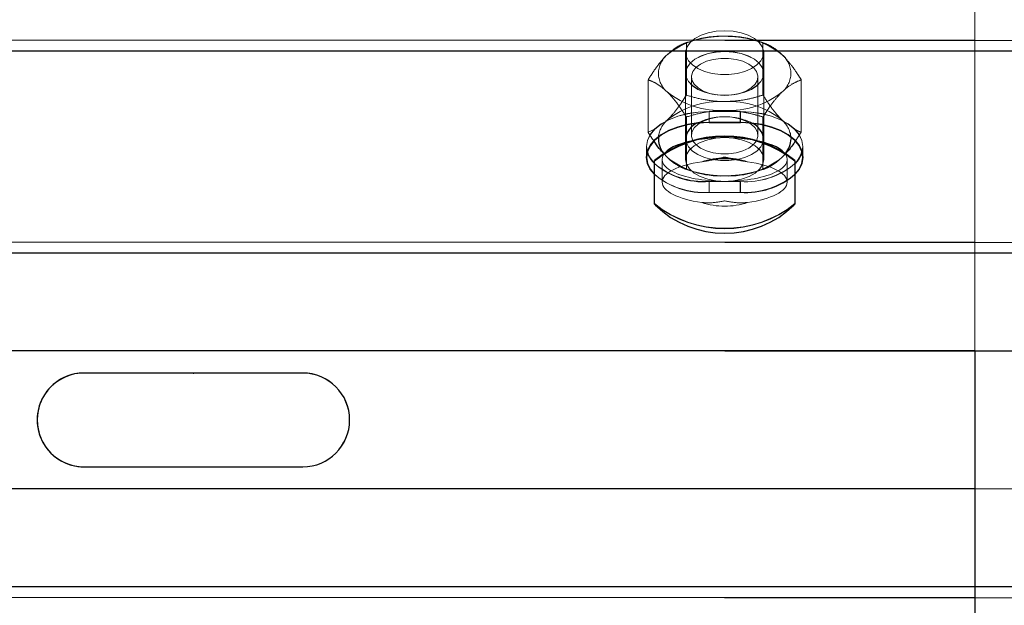
# Model space of a CAD drawing. Units: inches. Extents: x 0.3 to 10.6, y 0.4 to 9.
# Drawn here: x 2 to 2.1, y 4.1 to 4.1 of the extents above; entities that cross this region are included whole.
import ezdxf

# ---------------------------------------------------------------- set-up
doc = ezdxf.new("R2010")
doc.units = ezdxf.units.IN
doc.header["$MEASUREMENT"] = 0
doc.header["$PDSIZE"] = -1
doc.linetypes.add('HIDDEN', pattern=[0.07500000000000001, 0.05, -0.025])
doc.layers.add('FORMAT', color=7, linetype='Continuous')
doc.styles.add('SLDTEXTSTYLE0', font='ROMANS', dxfattribs={"width": 0.97})
doc.dimstyles.new('SLDDIMSTYLE0', dxfattribs={"dimtxt": 0.08142672767804762, "dimasz": 0.0625, "dimexe": 0, "dimexo": 0.0625, "dimgap": 0.02035668191951191, "dimtad": 0, "dimtih": 1, "dimtoh": 1, "dimdec": 4, "dimlfac": 110, "dimrnd": 1e-09, "dimzin": 12, "dimdsep": 46, "dimlunit": 5, "dimtxsty": 'SLDTEXTSTYLE0', "dimsah": 1, "dimcen": 0.09, "dimadec": 0, "dimazin": 3, "dimtfac": 1, "dimtdec": 4, "dimtmove": 0, "dimatfit": 0, "dimfxl": 0, "dimfrac": 2, "dimtolj": 1, "dimtzin": 12, "dimarcsym": 0})
doc.dimstyles.new('SLDDIMSTYLE1', dxfattribs={"dimtxt": 0.08142672767804762, "dimasz": 0.0625, "dimexe": 0, "dimexo": 0.0625, "dimgap": 0.02035668191951191, "dimtad": 0, "dimtih": 1, "dimtoh": 1, "dimdec": 4, "dimlfac": 110, "dimrnd": 1e-09, "dimzin": 12, "dimdsep": 46, "dimlunit": 5, "dimtxsty": 'SLDTEXTSTYLE0', "dimsah": 1, "dimcen": 0.09, "dimadec": 0, "dimazin": 3, "dimtfac": 1, "dimtdec": 4, "dimtofl": 0, "dimtmove": 0, "dimatfit": 3, "dimfxl": 0, "dimfrac": 2, "dimtolj": 1, "dimtzin": 12, "dimarcsym": 0})

# ---------------------------------------------------------------- blocks, each defined once
blk = doc.blocks.new('_D_1')
at = {"color": 7, "linetype": 'Continuous', "lineweight": 0}
for p, q in [((3.489444498965948, 4.125359938453209), (3.489444498965948, 4.250359938453209)), ((3.489444498965948, 3.199364895764956), (3.489444498965948, 3.843541756587723)), ((3.05333789756585, 3.258161187378512), (3.024171230335012, 3.258161187378512)), ((3.024171230335012, 3.258161187378512), (3.024171230335012, 3.140568594984841)), ((3.286671235412553, 3.258161187378512), (3.315837902643391, 3.258161187378512)), ((3.315837902643391, 3.258161187378512), (3.315837902643391, 3.140568594984841)), ((3.364444498965948, 3.199364895764956), (3.489444498965948, 3.199364895764956)), ((3.024171230335012, 3.140568594984841), (3.05333789756585, 3.140568594984841)), ((3.315837902643391, 3.140568594984841), (3.286671235412553, 3.140568594984841))]:
    blk.add_line(p, q, dxfattribs=at)
at = {"color": 7, "linetype": 'Continuous', "lineweight": 18}
for points in [[(3.489444498965948, 4.125359938453209), (3.501144498965948, 4.187859938453209), (3.477744498965949, 4.187859938453209)], [(3.489444498965948, 3.843541756587723), (3.477744498965949, 3.781041756587723), (3.501144498965948, 3.781041756587723)]]:
    blk.add_solid(points, dxfattribs=at)
at = {"color": 7, "linetype": 'Continuous', "lineweight": 18, "char_height": 0.08333333333333333, "attachment_point": 1, "style": 'SLDTEXTSTYLE0'}
for s, insert in [('31"', (2.784973686065455, 3.247990911215785)), ('787', (3.05333789756585, 3.247990911215785))]:
    blk.add_mtext(s, dxfattribs=dict(at, insert=insert))
blk = doc.blocks.new('_D_2')
at = {"color": 7, "linetype": 'Continuous', "lineweight": 0}
for p, q in [((2.327693215513672, 4.638018673079272), (2.479236429873529, 4.638018673079272)), ((2.062556120755183, 4.123085476880959), (2.062556120755183, 4.622277935881279)), ((2.744373542965139, 4.122937060663211), (2.744373542965139, 4.622277935881279)), ((2.062556120755183, 4.559777935881278), (2.249452476024038, 4.559777935881278)), ((2.744373542965139, 4.559777935881278), (2.557477187696283, 4.559777935881278)), ((2.479236429873529, 4.481537189516724), (2.327693215513672, 4.481537189516724))]:
    blk.add_line(p, q, dxfattribs=at)
at = {"color": 7, "linetype": 'Continuous', "lineweight": 18}
for centre, start, end in [((2.327693215513672, 4.559777931297998), 90, 270.0000000000008), ((2.479236429873529, 4.559777931297998), 270.0000000000008, 90)]:
    blk.add_arc(centre, 0.07824074178127471, start, end, dxfattribs=at)
for points in [[(2.062556120755183, 4.559777935881278), (2.125056120755183, 4.548077935881278), (2.125056120755183, 4.571477935881278)], [(2.744373542965139, 4.559777935881278), (2.681873542965139, 4.571477935881278), (2.681873542965139, 4.548077935881278)]]:
    blk.add_solid(points, dxfattribs=at)
at = {"color": 7, "linetype": 'Continuous', "lineweight": 18, "insert": (2.327693215513672, 4.608403951332106), "char_height": 0.08333333333333333, "attachment_point": 1, "style": 'SLDTEXTSTYLE0'}
blk.add_mtext('a7', dxfattribs=at)
blk = doc.blocks.new('_D_9')
at = {"layer": 'FORMAT'}
for p, q in [((1.30496657004536, 4.638019540203683), (1.456509784405216, 4.638019540203683)), ((0.6989190776807269, 4.123087211133695), (0.6989197125462124, 4.622279670132253)), ((2.062556184345127, 4.123085476880466), (2.062556819210613, 4.622277935879024)), ((0.6989196330596494, 4.559779670132304), (1.226725830555726, 4.559778998876295)), ((2.06255673972405, 4.559777935879075), (1.534750542227971, 4.559778607135085)), ((1.456509784405216, 4.481538056641135), (1.30496657004536, 4.481538056641135))]:
    blk.add_line(p, q, dxfattribs=at)
for centre, start, end in [((1.30496657004536, 4.55977879842241), 90, 270.0000000000008), ((1.456509784405216, 4.55977879842241), 270.0000000000008, 90)]:
    blk.add_arc(centre, 0.07824074178127471, start, end, dxfattribs=at)
for points in [[(0.6989196330596494, 4.559779670132304), (0.7614196181797144, 4.548079590645751), (0.7614196479394835, 4.571479590645732)], [(2.06255673972405, 4.559777935879075), (2.000056754603985, 4.571478015365629), (2.000056724844216, 4.548078015365648)]]:
    blk.add_solid(points, dxfattribs=at)
at = {"layer": 'FORMAT', "insert": (1.30496657004536, 4.608404818456518), "char_height": 0.08333333333333333, "attachment_point": 1, "style": 'SLDTEXTSTYLE0'}
blk.add_mtext('a5', dxfattribs=at)

msp = doc.modelspace()

# ---------------------------------------------------------------- linework, layer by layer
at = {"color": 7, "linetype": 'HIDDEN', "lineweight": 18}
for p, q in [((2.119373559546029, 4.104388311476317), (2.119373559546029, 4.096488261009863)), ((2.119373559546029, 4.097276154212393), (0.642100832273303, 4.097276154212393)), ((2.801197740274014, 4.097113389166841), (2.005743213722819, 4.097286806324154)), ((2.098404697574228, 4.097102800610341), (2.098404697574154, 4.093291386074165)), ((2.098973195077324, 4.097271237365738), (2.098693760620924, 4.097190278317379)), ((2.103689688944325, 4.097190278317379), (2.103410254487924, 4.097271237365738)), ((2.103978751991307, 4.097102800610338), (2.103978751991248, 4.093291386074171)), ((2.054603751803999, 4.096488261009863), (2.005743041954111, 4.096498913140341)), ((2.119373559546029, 4.096488261009863), (2.054603751803999, 4.096488261009863)), ((2.098350815692143, 4.096379217647316), (2.098350815692143, 4.090117877068703)), ((2.104032633873961, 4.090117877068703), (2.104032633873961, 4.096379217647316)), ((2.119373559546029, 4.096488261009863), (2.119373559546024, 4.081808074783761)), ((2.098350815691906, 4.094870846579222), (2.098350815691906, 4.094863314139428)), ((2.098777179328079, 4.094615950823663), (2.098777179328079, 4.090365240384498)), ((2.10360627023717, 4.090365240384501), (2.10360627023717, 4.094615950823663)), ((2.104032633873724, 4.094863314139428), (2.104032633873724, 4.094870846579222)), ((2.095617670365635, 4.094400069092047), (2.095617670365487, 4.09058865455586)), ((2.106765779199803, 4.09440006909206), (2.106765779199668, 4.090588654555895)), ((2.100447129379705, 4.093328328414591), (2.100558878257761, 4.093311335756392)), ((2.101824571307275, 4.093311335756392), (2.101936320185331, 4.093328328414591)), ((2.098404697574037, 4.091697337573772), (2.098404697574045, 4.087885923037606)), ((2.102328105000576, 4.09209918121511), (2.100055377727844, 4.09209918121511)), ((2.100055377727844, 4.09209918121511), (2.100055377727844, 4.091311288012576)), ((2.100060264666993, 4.092089271129804), (2.100060092898284, 4.091301377945994)), ((2.102332991885707, 4.092088775652216), (2.100060264666993, 4.092089271129804)), ((2.100558878257884, 4.091669855451771), (2.100447129379833, 4.091652862793575)), ((2.101936320185467, 4.091652862793575), (2.101824571307417, 4.091669855451771)), ((2.102328105000576, 4.09209918121511), (2.102328105000576, 4.091311288012576)), ((2.102332991885707, 4.092088775652216), (2.102332820117001, 4.091300882468398)), ((2.103978751991126, 4.091697337573777), (2.103978751991131, 4.087885923037628)), ((2.105372265595403, 4.091469242827826), (2.105517516009836, 4.091350106945836)), ((2.095617670365487, 4.09058865455586), (2.096160615619279, 4.090835645404743)), ((2.106765779199668, 4.090588654555895), (2.106318158843131, 4.08992411772345)), ((2.095509923182387, 4.08955423628266), (2.095509923182387, 4.088766343080125)), ((2.095514255405754, 4.08954531721303), (2.095514083637045, 4.088757424029207)), ((2.098350815692143, 4.089853043484661), (2.098350815692143, 4.088611389108942)), ((2.104032633873961, 4.088611389108946), (2.104032633873961, 4.089853043484668)), ((2.106873559546025, 4.088766343080125), (2.106873559546025, 4.089554236282662)), ((2.106877719730633, 4.088754946641257), (2.106877891499341, 4.089542839825062)), ((2.096741318263143, 4.089070955020957), (2.09701118396993, 4.088766511309563)), ((2.09701118396993, 4.088766511309563), (2.096769246073875, 4.089037311974367)), ((2.105372265595536, 4.088766511309582), (2.10564213276903, 4.089070956975493)), ((2.096646270237612, 4.088611389108946), (2.096646270237612, 4.086963667903832)), ((2.10573717932852, 4.086963667903832), (2.10573717932852, 4.088611389108946)), ((2.098693760621016, 4.087798445330566), (2.098973195077412, 4.087717486282208)), ((2.103410254488011, 4.087717486282208), (2.103689688944407, 4.087798445330566)), ((2.100055377727842, 4.087009291350208), (2.100055377727842, 4.08622139814767)), ((2.100055377727842, 4.087009291350208), (2.10232810500057, 4.087009291350205)), ((2.100059155019388, 4.086999381385874), (2.100058983250679, 4.086211488202064)), ((2.102331882238103, 4.086998885908283), (2.100059155019388, 4.086999381385874)), ((2.10232810500057, 4.087009291350205), (2.10232810500057, 4.08622139814767)), ((2.102331882238103, 4.086998885908283), (2.102331710469395, 4.086210992724468)), ((2.10232810500057, 4.08622139814767), (2.100055377727842, 4.08622139814767)), ((2.100058983250679, 4.086211488202064), (2.102331710469395, 4.086210992724468)), ((2.119373559546024, 4.082595967986291), (0.6421008322732974, 4.082595967986311)), ((2.801194539844551, 4.082433203289606), (2.005740013293355, 4.08260662044693)), ((2.054602151651246, 4.081808074783761), (2.005739841524648, 4.081818727263117)), ((2.119373559546024, 4.081808074783761), (2.054602151651246, 4.081808074783764)), ((2.119373559546024, 4.081808074783761), (2.119373559546024, 4.074688857518837)), ((2.119373559546024, 4.074688857518835), (0.6421008322732974, 4.07468885751885)), ((2.801192816014285, 4.074526093010051), (2.00573828946309, 4.074699510167373)), ((2.119373559546024, 4.064667382930431), (0.6421008322732974, 4.064667382930444)), ((2.801190631231201, 4.064504618659801), (2.005736104680006, 4.064678035817121)), ((2.054599482075997, 4.057548165665508), (2.005734550295974, 4.057548165665505)), ((2.119373559546024, 4.057534044264906), (2.054599507191547, 4.057548165665508)), ((2.119373559546024, 4.056760272462963), (0.6421008322732974, 4.056760272462983)), ((2.801188907400936, 4.056597508380243), (2.00573438084974, 4.056770925537565))]:
    msp.add_line(p, q, dxfattribs=at)
at = {"color": 8, "linetype": 'Continuous', "lineweight": 25}
for p, q in [((2.054603751803999, 4.096488261009863), (0.642100832273305, 4.096488261009861)), ((2.6875553611469, 4.096350271137228), (2.054603751803999, 4.096488261009863)), ((2.054602151651246, 4.081808074783764), (1.600042876098388, 4.081808074783764)), ((2.6875553611469, 4.081670084562266), (2.054602151651246, 4.081808074783761)), ((2.119373559546024, 4.074688857518837), (1.724621117773043, 4.074688857518839)), ((2.407460959625414, 4.074611930549474), (2.00573828946309, 4.074699510167373)), ((2.119373559546024, 4.064667382930431), (1.724621117773006, 4.064667382930433)), ((2.40772054319755, 4.064590399131064), (2.005736104680006, 4.064678035817121)), ((2.054599507191547, 4.057548165665508), (2.005734552618448, 4.057558818721377)), ((2.119373559546024, 4.057548165665505), (2.054599482075997, 4.057548165665508)), ((2.746588801369143, 4.057397304978581), (2.119373559546024, 4.057534044264906))]:
    msp.add_line(p, q, dxfattribs=at)
at = {"color": 7, "linetype": 'Continuous', "lineweight": 25}
for p, q in [((2.100055377727844, 4.091311288012576), (2.102328105000576, 4.091311288012576)), ((2.100060092898284, 4.091301377945994), (2.102332820117001, 4.091300882468398)), ((2.098350815692143, 4.090117877068703), (2.098350815692143, 4.089853043484661)), ((2.104032633873961, 4.089853043484668), (2.104032633873961, 4.090117877068703)), ((2.096078088419421, 4.088490472179058), (2.096078088419417, 4.088528134378027)), ((2.096078088419414, 4.08536153923066), (2.096078088419421, 4.088490472179058)), ((2.106305361146696, 4.088528134378024), (2.106305361146693, 4.088490472179047)), ((2.106305361146693, 4.088490472179047), (2.106305361146685, 4.085361539230668)), ((2.119373559546024, 4.074688857518837), (2.119373559546024, 4.064667382930431)), ((2.070509923182388, 4.073087211133727), (2.054600832273298, 4.073087211133724)), ((2.070510666021392, 4.073083742708935), (2.054601575490364, 4.073087211052077)), ((2.054600089057588, 4.066269029395927), (2.070509179588615, 4.066265561052787)), ((2.054600832273298, 4.066269029315541), (2.070509923182388, 4.066269029315545)), ((2.119373559546024, 4.064667382930431), (2.119373559546024, 4.057548165665505)), ((2.119373559546024, 4.057548165665505), (2.119373559546029, 4.04286797943942))]:
    msp.add_line(p, q, dxfattribs=at)
at = {"color": 7, "linetype": 'HIDDEN', "lineweight": 18, "flags": 128}
for points in [[(2.101191724783061, 4.097969808230103), (2.100581013305189, 4.097932621106184), (2.099998858017265, 4.097822798563015), (2.099472479853534, 4.09764547578065), (2.099026491671904, 4.097408944175317), (2.098681747384066, 4.097124263701994), (2.098454366849769, 4.096804745703214), (2.098354982130075, 4.096465330485479), (2.098388240344023, 4.096121888727141), (2.098552586374491, 4.095790479383109), (2.098840335583752, 4.095486598785977), (2.09923803313859, 4.095224456054726), (2.099727083143354, 4.09501630869212), (2.100284618163357, 4.094871889437493), (2.10088456848072, 4.094797951174685), (2.101498881085402, 4.094797951174685), (2.102098831402765, 4.094871889437493), (2.102656366422767, 4.09501630869212), (2.103145416427531, 4.095224456054726), (2.103543113982369, 4.095486598785977), (2.10383086319163, 4.095790479383109), (2.103995209222099, 4.096121888727141), (2.104028467436046, 4.096465330485479), (2.103929082716353, 4.096804745703214), (2.103701702182055, 4.097124263701994), (2.103356957894218, 4.097408944175317), (2.102910969712588, 4.09764547578065), (2.102384591548856, 4.097822798563015), (2.101802436260933, 4.097932621106184), (2.101191724783061, 4.097969808230103)], [(2.101191724782625, 4.096461437162024), (2.101802436260497, 4.096424250038106), (2.102384591548421, 4.096314427494937), (2.102910969712152, 4.096137104712572), (2.103356957893782, 4.095900573107238), (2.10370170218162, 4.095615892633916), (2.103929082715917, 4.095296374635135), (2.104028467435611, 4.094956959417401), (2.103995209221662, 4.094613517659062), (2.103830863191195, 4.09428210831503), (2.103543113981933, 4.093978227717899), (2.103145416427095, 4.093716084986647), (2.102656366422331, 4.093507937624042), (2.102098831402329, 4.093363518369414), (2.101498881084966, 4.093289580106608), (2.100884568480283, 4.093289580106608), (2.10028461816292, 4.093363518369414), (2.099727083142918, 4.093507937624042), (2.099238033138155, 4.093716084986647), (2.098840335583316, 4.093978227717899), (2.098552586374055, 4.09428210831503), (2.098388240343587, 4.094613517659062), (2.098354982129639, 4.094956959417401), (2.098454366849333, 4.095296374635135), (2.09868174738363, 4.095615892633916), (2.099026491671467, 4.095900573107238), (2.099472479853098, 4.096137104712572), (2.099998858016829, 4.096314427494937), (2.100581013304752, 4.096424250038106), (2.101191724782625, 4.096461437162024)], [(2.101191724782518, 4.09645390472222), (2.100581013304645, 4.096416717598301), (2.099998858016722, 4.096306895055132), (2.099472479852991, 4.096129572272766), (2.099026491671361, 4.095893040667434), (2.098681747383523, 4.095608360194111), (2.098454366849225, 4.09528884219533), (2.098354982129532, 4.094949426977597), (2.09838824034348, 4.094605985219258), (2.098552586373948, 4.094274575875227), (2.098840335583209, 4.093970695278093), (2.099238033138048, 4.093708552546842), (2.099727083142811, 4.093500405184238), (2.100284618162814, 4.09335598592961), (2.100884568480177, 4.093282047666802), (2.101498881084859, 4.093282047666802), (2.102098831402222, 4.09335598592961), (2.102656366422225, 4.093500405184238), (2.103145416426988, 4.093708552546842), (2.103543113981826, 4.093970695278093), (2.103830863191087, 4.094274575875227), (2.103995209221555, 4.094605985219258), (2.104028467435504, 4.094949426977597), (2.10392908271581, 4.09528884219533), (2.103701702181512, 4.095608360194111), (2.103356957893675, 4.095893040667434), (2.102910969712045, 4.096129572272766), (2.102384591548314, 4.096306895055132), (2.10180243626039, 4.096416717598301), (2.101191724782518, 4.09645390472222)], [(2.101191724782622, 4.093264076075544), (2.101748557285068, 4.093300516034339), (2.102275370803179, 4.093407871423115), (2.102743764683827, 4.093580354685073), (2.103128487691674, 4.093808667202916), (2.103408799309779, 4.094080500589712), (2.103569587866257, 4.094381200237215), (2.103602185208411, 4.094694555349597), (2.103504834005085, 4.095003672871639), (2.103282782484849, 4.09529188819772), (2.102948001502638, 4.095543663565002), (2.102518539187854, 4.095745425698269), (2.102017547965052, 4.095886297548693), (2.101472036400728, 4.095958684678353), (2.100911413164515, 4.095958684678353), (2.100365901600192, 4.095886297548693), (2.09986491037739, 4.095745425698269), (2.099435448062606, 4.095543663565002), (2.099100667080394, 4.095291888197718), (2.09887861556016, 4.095003672871639), (2.098781264356834, 4.094694555349597), (2.098813861698987, 4.094381200237215), (2.098974650255465, 4.094080500589712), (2.09925496187357, 4.093808667202916), (2.099639684881417, 4.093580354685073), (2.100108078762066, 4.093407871423115), (2.100634892280176, 4.093300516034339), (2.101191724782622, 4.093264076075544)], [(2.100055377727844, 4.09209918121511), (2.099266067829357, 4.092060517783127), (2.098500740712726, 4.09194570225599), (2.097782650455114, 4.091758223245395), (2.09713361586563, 4.091503777206206), (2.096573357531846, 4.091190095352573), (2.096118898619729, 4.090826708748883), (2.095784047633358, 4.090424658713212), (2.095578978850512, 4.089996161332439), (2.095509923182385, 4.089554236282657), (2.095570816037269, 4.089139063854702)], [(2.095572389999093, 4.089139275356778), (2.095514255405761, 4.089545317213021), (2.095583407416389, 4.089987227197462), (2.095788569611135, 4.090415679860973), (2.096123508240534, 4.090817656886181), (2.096578046363812, 4.091180944404582), (2.097138373070108, 4.09149450410876), (2.097787463115983, 4.09174880864578), (2.098505594228853, 4.09193613110096), (2.099270946358244, 4.092050779776295), (2.100060264666993, 4.092089271129804)], [(2.101191724782622, 4.091717115132613), (2.10174855728507, 4.091680675173817), (2.102275370803179, 4.091573319785041), (2.102743764683829, 4.091400836523084), (2.103128487691675, 4.09117252400524), (2.10340879930978, 4.090900690618441), (2.103569587866259, 4.090599990970938), (2.103602185208412, 4.090286635858557), (2.103504834005086, 4.089977518336512), (2.103282782484851, 4.089689303010434), (2.102948001502638, 4.089437527643151), (2.102518539187856, 4.089235765509882), (2.102017547965052, 4.089094893659457), (2.101472036400728, 4.089022506529798), (2.100911413164515, 4.089022506529798), (2.100365901600192, 4.089094893659457), (2.099864910377388, 4.089235765509882), (2.099435448062606, 4.089437527643151), (2.099100667080394, 4.089689303010434), (2.098878615560158, 4.089977518336512), (2.098781264356833, 4.090286635858557), (2.098813861698986, 4.090599990970938), (2.098974650255464, 4.090900690618441), (2.099254961873569, 4.09117252400524), (2.099639684881415, 4.091400836523084), (2.100108078762066, 4.091573319785041), (2.100634892280175, 4.091680675173817), (2.101191724782622, 4.091717115132613)], [(2.106828650901714, 4.089197379179889), (2.106873559546031, 4.089554236282655), (2.106804503877906, 4.089996161332436), (2.10659943509506, 4.090424658713209), (2.10626458410869, 4.090826708748881), (2.105810125196576, 4.09119009535257), (2.105249866862791, 4.091503777206204), (2.104600832273307, 4.091758223245392), (2.103882742015697, 4.09194570225599), (2.103117414899067, 4.092060517783127), (2.102328105000576, 4.09209918121511)], [(2.102332991885707, 4.092088775652216), (2.103122293336416, 4.092049940143589), (2.103887595403908, 4.091934957770109), (2.10460564477213, 4.091747322213013), (2.105254623874372, 4.091492734683748), (2.105814813809017, 4.091178930695572), (2.106269193488369, 4.090815445023865), (2.106603956815796, 4.090413321996839), (2.106808932176996, 4.089984779919179), (2.106877891499339, 4.089542839825062), (2.106826487068355, 4.089161500643327)], [(2.101191724783058, 4.090201979691729), (2.100559563038863, 4.090162100264956), (2.099959100524202, 4.09004446170561), (2.099420446936867, 4.089854962902281), (2.098970612616956, 4.089603106116241), (2.098632154135609, 4.089301520498405), (2.098422043214362, 4.088965328810963), (2.098350815692153, 4.088611389108942), (2.098422043214365, 4.088257449406919), (2.098632154135617, 4.087921257719477), (2.098970612616966, 4.087619672101646), (2.09942044693688, 4.087367815315607), (2.099959100524214, 4.087178316512279), (2.100559563038878, 4.087060677952937), (2.101191724783068, 4.087020798526174)], [(2.101191724783068, 4.087020798526174), (2.101823886527259, 4.087060677952948), (2.102424349041916, 4.087178316512289), (2.102963002629247, 4.087367815315617), (2.103412836949154, 4.087619672101657), (2.1037512954305, 4.087921257719491), (2.103961406351746, 4.088257449406929), (2.104032633873956, 4.088611389108949), (2.103961406351746, 4.088965328810969), (2.103751295430497, 4.089301520498408), (2.103412836949152, 4.089603106116236), (2.102963002629241, 4.089854962902276), (2.102424349041911, 4.090044461705603), (2.101823886527254, 4.090162100264945), (2.101191724783058, 4.090201979691729)], [(2.098350815691802, 4.090117877068703), (2.098388240343673, 4.089860548148523), (2.098552586374141, 4.089529138804491), (2.098840335583402, 4.089225258207358), (2.099238033138241, 4.088963115476107), (2.099727083143005, 4.088754968113503), (2.100284618163007, 4.088610548858875), (2.10088456848037, 4.088536610596067), (2.101498881085052, 4.088536610596067), (2.102098831402415, 4.088610548858875), (2.102656366422418, 4.088754968113503), (2.103145416427182, 4.088963115476107), (2.10354311398202, 4.089225258207358), (2.103830863191281, 4.089529138804491), (2.103995209221749, 4.089860548148523), (2.10403263387362, 4.090117877068703)]]:
    msp.add_lwpolyline(points, dxfattribs=at)
at = {"color": 7, "linetype": 'Continuous', "lineweight": 25, "flags": 128}
for points in [[(2.096078088419429, 4.087534293691792), (2.095784047633362, 4.087895920649571), (2.095578978850517, 4.088324418030341), (2.09550992318239, 4.088766343080123), (2.095578978850517, 4.089208268129904), (2.095784047633364, 4.089636765510674), (2.096118898619735, 4.090038815546347), (2.096573357531851, 4.090402202150033), (2.097133615865636, 4.090715884003669), (2.09778265045512, 4.090970330042856), (2.09850074071273, 4.09115780905345), (2.09926606782936, 4.091272624580587), (2.100055377727844, 4.091311288012576)], [(2.100060092898284, 4.091301377945994), (2.099270774589535, 4.09126288659249), (2.098505422460142, 4.091148237917155), (2.097787291347271, 4.090960915461975), (2.097138201301395, 4.090706610924953), (2.096577874595099, 4.090393051220772), (2.096123336471818, 4.090029763702372), (2.095788397842421, 4.089627786677163), (2.095583235647675, 4.08919933401365), (2.095514083637045, 4.088757424029205), (2.095583042959389, 4.088315483935087), (2.095788018320588, 4.087886941857426), (2.096078088419429, 4.087529199144438)], [(2.102328105000576, 4.091311288012576), (2.103117414899063, 4.091272624580593), (2.103882742015695, 4.091157809053455), (2.104600832273306, 4.090970330042857), (2.105249866862791, 4.090715884003671), (2.105810125196576, 4.090402202150038), (2.106264584108692, 4.090038815546347), (2.106599435095063, 4.089636765510674), (2.106804503877911, 4.089208268129904), (2.106873559546036, 4.08876634308012), (2.106804503877911, 4.088324418030336), (2.106599435095063, 4.087895920649566), (2.106305361146696, 4.087534260133636)], [(2.106305361146696, 4.087519059526652), (2.106603405525255, 4.087884583993292), (2.106808567720003, 4.088313036656801), (2.106877719730631, 4.088754946641247), (2.106808760408288, 4.089196886735359), (2.106603785047088, 4.089625428813019), (2.106269021719662, 4.090027551840048), (2.105814642040311, 4.090391037511752), (2.105254452105665, 4.090704841499925), (2.104605473003423, 4.090959429029187), (2.103887423635203, 4.091147064586286), (2.10312212156771, 4.091262046959766), (2.102332820117001, 4.091300882468398)]]:
    msp.add_lwpolyline(points, dxfattribs=at)
at = {"color": 7, "linetype": 'HIDDEN', "lineweight": 18}
for centre, radius, start, end in [((2.100879058235928, 4.091398758189989), 0.006182730890130937, 87.10126181106176, 128.7257383942386), ((2.101504391329382, 4.091398758189891), 0.006182730890206098, 51.274261606367, 92.89873818479055), ((2.098137318810317, 4.094870846579237), 0.001759081889477268, 129.8054887163057, 230.1945112848471), ((2.104246130754944, 4.09487084657922), 0.001759081889520481, 309.8054887182215, 50.19451128296096), ((2.100879058235849, 4.098342934968253), 0.006182730889900676, 231.274261605306, 272.8987381876502), ((2.101504391329458, 4.098342934968371), 0.006182730890019237, 267.1012618122999, 308.7257383944591), ((2.100879058236186, 4.086645788678212), 0.006182730891352477, 87.10126181606044, 128.7257383892914), ((2.10150439132914, 4.086645788678893), 0.006182730890673289, 51.27426160769148, 92.89873818435703), ((2.10110137879487, 4.087514538765456), 0.004194901893798009, 88.7659201113801, 116.2623095742452), ((2.101285444202595, 4.087541242158111), 0.004168279218369333, 63.00743774208685, 91.28834453364375), ((2.09829878508039, 4.090013988011511), 0.001943111731394138, 131.5022174320082, 172.8830721897602), ((2.104141531664935, 4.090050593409152), 0.001878103346654117, 1.582279067432404, 49.05708128379911), ((2.100879058236013, 4.09358996545804), 0.006182730890204471, 231.2742616063491, 272.8987381856327), ((2.101504391329432, 4.093589965457983), 0.006182730890158267, 267.1012618122457, 308.7257383942494), ((2.099747013957252, 4.092755986570715), 0.005754962569158267, 230.3925785385811, 273.0715070019098), ((2.099630337052538, 4.092375951275057), 0.005393643353241199, 228.8068808411516, 274.5600748216248), ((2.10119172478301, 4.083477661269494), 0.005236932528264127, 71.51128176681539, 108.4887182321045), ((2.102757122980023, 4.092390490747377), 0.005398274111123242, 265.4417155692591, 311.0936114300573), ((2.102640772844698, 4.092750262745248), 0.005759665695821488, 266.9257550987409, 309.5127693393919), ((2.099626351894928, 4.091602559390574), 0.005398236701687511, 228.9056858347511, 274.5583997057066), ((2.099751177847081, 4.091953720211396), 0.005750475859916871, 230.3016768260949, 273.0683344132932), ((2.102636462873691, 4.09196813189243), 0.005755000722074893, 266.9285721788858, 309.6067548203582), ((2.102760982728908, 4.091596567234554), 0.005402655594841962, 265.4427148715404, 310.9988398035968), ((2.101191724783054, 4.09181740115701), 0.008206251555966607, 231.4542663068851, 308.545733693165), ((2.101191724783044, 4.091779738958095), 0.008206251556021062, 231.4542663072548, 308.5457336928374), ((2.101191724783034, 4.090449674537727), 0.005236932527849945, 251.5112817659669, 288.4887182343113)]:
    msp.add_arc(centre, radius, start, end, dxfattribs=at)
at = {"color": 7, "linetype": 'Continuous', "lineweight": 25}
for centre, radius, start, end in [((2.099738627948729, 4.089971008037323), 0.001395562027591822, 110.7052231616883, 173.9590023902832), ((2.102614248024604, 4.089941760805291), 0.001429277913818116, 7.078000430797253, 66.79909563287885), ((2.101191724783054, 4.082109934650614), 0.008206251556008287, 51.45426630708753, 128.5457336928839), ((2.10119172478305, 4.082072272451694), 0.00820625155596385, 51.45426630682908, 128.5457336930518), ((2.098112152668464, 4.09015012442753), 0.001744647120450172, 176.5626248606035, 218.2110743506193), ((2.104227883383588, 4.090172120213891), 0.001792389969237404, 322.0949519239923, 357.7724306991195), ((2.097388381273933, 4.089701809593153), 0.001902689190507641, 197.2033171140516, 226.4764137187464), ((2.097388173027421, 4.089689785885888), 0.001897400813909335, 196.8662954240382, 226.3332482815802), ((2.105012157880894, 4.089689396147101), 0.001881947818275355, 313.4058843277842, 344.8444594806859), ((2.105007603512828, 4.089684252922704), 0.001892513496427763, 313.2932256887994, 343.9651992635065), ((2.101191724783068, 4.090481886870639), 0.007237051066220229, 225.7003089426655, 314.2996910572351), ((2.054600832273977, 4.069678120224003), 0.003409090909090523, 89.98750893897561, 269.9875089389466), ((2.054600832273298, 4.069678120224632), 0.003409090909092249, 90, 270.0000000000008), ((2.070509922805003, 4.069674651880859), 0.003409090909090523, 269.987508938954, 89.98750893894575), ((2.070509923182388, 4.069678120224634), 0.003409090909092249, 270.0000000000008, 90)]:
    msp.add_arc(centre, radius, start, end, dxfattribs=at)
at = {"color": 7, "linetype": 'HIDDEN', "lineweight": 18}
for centre, major_axis, ratio, start_param, end_param in [((2.101191724783066, 4.088611389108946), (0.004545454545454408, 0), 0.3499299282120488, 1.570796326796557, 1.936396634088246), ((2.101191724783066, 4.088611389108946), (0.004545454545454408, 0), 0.3499299282120488, 1.205196019531983, 1.570796326796557), ((2.101191724783066, 4.088611389108946), (0.004545454545454408, 0), 0.3499299282120488, 2.736405771819307, 4.712388980385184), ((2.101191724783066, 4.088611389108946), (0.004545454545454408, 0), 0.3499299282120488, 4.712388980385184, 6.688372188919162), ((2.101191724783056, 4.086963667903832), (0.004545454545454852, 0), 0.34992992821221, 1.94481533741552, 4.338369969760306), ((2.101191724783056, 4.086963667903832), (0.004545454545454852, 0), 0.34992992821221, 5.086407991006745, 7.479962623346264)]:
    msp.add_ellipse(centre, major_axis=major_axis, ratio=ratio, start_param=start_param, end_param=end_param, dxfattribs=at)
at = {"color": 7, "linetype": 'Continuous', "lineweight": 25}
for start_param, end_param in [(1.936396634088246, 2.736405771819307), (0.4051868817395774, 1.205196019531983)]:
    msp.add_ellipse((2.101191724783066, 4.088611389108946), major_axis=(0.004545454545454408, 0), ratio=0.3499299282120488, start_param=start_param, end_param=end_param, dxfattribs=at)
at = {"color": 7, "linetype": 'HIDDEN', "lineweight": 18}
for points, knots in [([(2.101191724782878, 4.097573578097503), (2.101035256847056, 4.097570641869932), (2.100487285796769, 4.097560358819313), (2.09954684943619, 4.097425319631784), (2.098787105331481, 4.097223211267671), (2.098408641554189, 4.097104042471183), (2.098404697574228, 4.097102800610341)], [0, 0, 0, 0, 0.1642013356564063, 0.5750544217687391, 0.9955716320930399, 1, 1, 1, 1]), ([(2.103978751991307, 4.097102800610338), (2.103743524427491, 4.097172526695105), (2.103180783009654, 4.097339334339433), (2.102250391418511, 4.097529487563813), (2.101546984160495, 4.097558782528216), (2.101191724782876, 4.0975735780975)], [0, 0, 0, 0, 0.2622540836939691, 0.6273977101025179, 1, 1, 1, 1]), ([(2.097011183969841, 4.096222212338369), (2.097205709034704, 4.0963930963043), (2.097600259549718, 4.096739696146403), (2.098062820529236, 4.096977875507512), (2.098327599540247, 4.097074628260179), (2.098404697574228, 4.097102800610341)], [0, 0, 0, 0, 0.4080492519498247, 0.8276364931135534, 1, 1, 1, 1]), ([(2.103978751991307, 4.097102800610338), (2.104181271863353, 4.097022310920447), (2.104591130628155, 4.09685941626451), (2.105066944402568, 4.096511618235911), (2.105329141854773, 4.096263088193603), (2.105372265595464, 4.096222212338371)], [0, 0, 0, 0, 0.4493725422128955, 0.9094380379842504, 1, 1, 1, 1]), ([(2.095617670365635, 4.094400069092047), (2.095820190237816, 4.09471236842115), (2.096230049002898, 4.095344398334967), (2.096705862776562, 4.095919445178027), (2.096968060229082, 4.096179449330689), (2.097011183969841, 4.096222212338369)], [0, 0, 0, 0, 0.449372542187964, 0.9094380379478717, 1, 1, 1, 1]), ([(2.105372265595464, 4.096222212338371), (2.105566790660241, 4.09601581328235), (2.105961341175078, 4.095597179036384), (2.10642390215469, 4.094938217433324), (2.106688681165793, 4.094521429036253), (2.106765779199803, 4.09440006909206)], [0, 0, 0, 0, 0.4080492519449063, 0.8276364931103679, 1, 1, 1, 1]), ([(2.097011183969869, 4.093519480820083), (2.096816658905058, 4.093690364785958), (2.096422108390144, 4.094036964627945), (2.095959547410731, 4.094275143989353), (2.095694768399636, 4.094371896741919), (2.095617670365635, 4.094400069092047)], [0, 0, 0, 0, 0.4080492519415274, 0.8276364931135236, 1, 1, 1, 1]), ([(2.106765779199803, 4.09440006909206), (2.106563259327626, 4.094319579402186), (2.106153400562559, 4.094156684746277), (2.105677586789006, 4.093808886717552), (2.105415389336289, 4.09356035667533), (2.105372265595492, 4.093519480820093)], [0, 0, 0, 0, 0.4493725421844057, 0.9094380379357047, 1, 1, 1, 1]), ([(2.098404697574037, 4.091697337573772), (2.098202177701933, 4.092009636902851), (2.097792318937018, 4.0926416668166), (2.097316505162905, 4.093216713659714), (2.097054307710584, 4.093476717812411), (2.097011183969869, 4.093519480820083)], [0, 0, 0, 0, 0.4493725422138359, 0.9094380379754324, 1, 1, 1, 1]), ([(2.097011183969752, 4.09146924282788), (2.097205709034643, 4.091675641883833), (2.097600259549714, 4.092094276129669), (2.098062820529211, 4.092753237732816), (2.098327599540189, 4.09317002612996), (2.098404697574154, 4.093291386074165)], [0, 0, 0, 0, 0.408049251953504, 0.8276364931288769, 1, 1, 1, 1]), ([(2.101191724782658, 4.092820608586971), (2.101035256846895, 4.092823544814541), (2.100487285796635, 4.092833827865156), (2.099546849436183, 4.092968867053091), (2.098787105331174, 4.093170975416054), (2.098408641554099, 4.093290144213324), (2.098404697574155, 4.093291386074168)], [0, 0, 0, 0, 0.1642013356021374, 0.5750544217620471, 0.9955716321101226, 1, 1, 1, 1]), ([(2.103978751991248, 4.093291386074171), (2.103743524427463, 4.093221659989402), (2.103180783009631, 4.093054852345038), (2.102250391418415, 4.092864699120645), (2.10154698416032, 4.092835404156255), (2.101191724782659, 4.092820608586973)], [0, 0, 0, 0, 0.2622540836522168, 0.6273977100810951, 1, 1, 1, 1]), ([(2.105372265595492, 4.093519480820093), (2.105177740530705, 4.093313081764051), (2.104783190015852, 4.09289444751805), (2.104320629036151, 4.092235485915134), (2.104055850025111, 4.091818697517987), (2.103978751991126, 4.091697337573777)], [0, 0, 0, 0, 0.4080492519551339, 0.8276364931184113, 1, 1, 1, 1]), ([(2.103978751991249, 4.093291386074173), (2.104181271863325, 4.092979086745056), (2.104591130628185, 4.092347056831219), (2.105066944402402, 4.091772009988275), (2.105329141854691, 4.091512005835508), (2.105372265595403, 4.091469242827826)], [0, 0, 0, 0, 0.4493725422081853, 0.9094380379742302, 1, 1, 1, 1]), ([(2.101191724782649, 4.092168115060967), (2.101035256846891, 4.092165178833398), (2.100487285796643, 4.092154895782774), (2.099546849436053, 4.092019856595019), (2.098787105331405, 4.091817748231563), (2.098408641554009, 4.091698579434621), (2.098404697574037, 4.091697337573772)], [0, 0, 0, 0, 0.1642013355945035, 0.575054421733478, 0.9955716320811692, 1, 1, 1, 1]), ([(2.103978751991126, 4.091697337573777), (2.103743524427349, 4.091767063658557), (2.103180783009546, 4.091933871302941), (2.102250391418367, 4.092124024527315), (2.101546984160295, 4.092153319491696), (2.101191724782648, 4.092168115060964)], [0, 0, 0, 0, 0.2622540836546948, 0.6273977100826077, 1, 1, 1, 1]), ([(2.096873712121917, 4.091342173776501), (2.096876413381806, 4.091344151826831), (2.09692181848059, 4.091377400597554), (2.096967871116908, 4.091424729570645), (2.097011183969752, 4.09146924282788)], [0, 0, 0, 0, 0.0594924350673445, 1, 1, 1, 1]), ([(2.096058619275224, 4.089935364991445), (2.095988546922778, 4.090030551554881), (2.095838449444865, 4.090234444568368), (2.095694446280884, 4.090465478047884), (2.095617670365487, 4.09058865455586)], [0, 0, 0, 0, 0.466845635383952, 1, 1, 1, 1]), ([(2.106202046351386, 4.090857402041491), (2.10631347979304, 4.090791642886161), (2.106505062697082, 4.090678585892149), (2.106688878947438, 4.090615180465736), (2.106765779199668, 4.090588654555895)], [0, 0, 0, 0, 0.581646061852048, 1, 1, 1, 1]), ([(2.098404697574045, 4.087885923037606), (2.098202177701941, 4.087966412727491), (2.097792318937033, 4.088129307383404), (2.097316505162855, 4.088477105412103), (2.097054307710626, 4.088725635454344), (2.09701118396993, 4.088766511309563)], [0, 0, 0, 0, 0.4493725422294522, 0.9094380379893932, 1, 1, 1, 1]), ([(2.099530999624409, 4.088444295366463), (2.099715398559777, 4.088475653894226), (2.100236312807311, 4.088564239567789), (2.100787995684775, 4.088704151286117), (2.10115566399782, 4.088780410287452), (2.101189080308643, 4.088787224835746), (2.101191724783058, 4.088787764120252)], [0, 0, 0, 0, 0.3325205242824847, 0.9393474986728647, 0.9952001288014128, 1, 1, 1, 1]), ([(2.101191724783058, 4.088787764120252), (2.101194369203543, 4.088787224945227), (2.10156201234761, 4.088712265609768), (2.102116261776958, 4.088569596319811), (2.102668051576434, 4.088475680400962), (2.102852449941705, 4.088444295366432)], [0, 0, 0, 0, 0.004800700219596126, 0.6674220433683379, 1, 1, 1, 1]), ([(2.105372265595537, 4.088766511309584), (2.105177740530712, 4.088595627343675), (2.104783190015776, 4.088249027501631), (2.104320629036243, 4.088010848140373), (2.104055850025138, 4.087914095387766), (2.103978751991131, 4.087885923037628)], [0, 0, 0, 0, 0.4080492519461395, 0.8276364931144874, 1, 1, 1, 1]), ([(2.105590737714231, 4.089003375558588), (2.105561093495544, 4.088966547859882), (2.105488816622681, 4.088876756628573), (2.105415507263675, 4.088807413493067), (2.105372265595536, 4.088766511309582)], [0, 0, 0, 0, 0.4101480530662595, 1, 1, 1, 1]), ([(2.100158380478825, 4.088551654912409), (2.10023261946279, 4.088569178880712), (2.100480353678766, 4.088627656062326), (2.100938898575549, 4.088661231379524), (2.101328724060739, 4.088675226881586), (2.101519595166865, 4.088652938261187), (2.101525345856325, 4.08865226673506)], [0, 0, 0, 0, 0.1738601971441704, 0.5801684954326769, 0.9873510419821193, 1, 1, 1, 1]), ([(2.101525345856325, 4.08865226673506), (2.101708992876365, 4.088638597610725), (2.101952821956329, 4.088620449045014), (2.102174378868416, 4.088565288638953), (2.102229063696663, 4.088551673909883)], [0, 0, 0, 0, 0.7531793175334348, 1, 1, 1, 1]), ([(2.101191724782609, 4.087415145550438), (2.101035256846853, 4.08741808177802), (2.100487285796631, 4.087428364828694), (2.099546849435932, 4.087563404015925), (2.098787105331707, 4.087765512380793), (2.098408641554038, 4.087884681176762), (2.098404697574045, 4.087885923037606)], [0, 0, 0, 0, 0.164201335597602, 0.5750544217285416, 0.9955716320622664, 1, 1, 1, 1]), ([(2.103978751991131, 4.087885923037628), (2.103743524427357, 4.087816196952847), (2.10318078300954, 4.087649389308461), (2.102250391418368, 4.087459236084063), (2.101546984160269, 4.087429941119701), (2.101191724782609, 4.087415145550438)], [0, 0, 0, 0, 0.2622540836465937, 0.6273977100764889, 1, 1, 1, 1]), ([(2.101191724783051, 4.085606582954694), (2.101189080362562, 4.085606044928138), (2.100821437218606, 4.085531245260357), (2.10026718778913, 4.085429354570614), (2.099715397989668, 4.085469593353559), (2.099530999624396, 4.085483040441206)], [0, 0, 0, 0, 0.004800700229402996, 0.6674220433663971, 1, 1, 1, 1]), ([(2.102852449941695, 4.085483040441214), (2.102668051576428, 4.085469593353544), (2.102116261776971, 4.085429354570527), (2.101562012347496, 4.085531245260652), (2.101194369203537, 4.085606044928138), (2.101191724783051, 4.085606582954694)], [0, 0, 0, 0, 0.3325779566289669, 0.995199299772263, 1, 1, 1, 1])]:
    msp.add_open_spline(points, degree=3, knots=knots, dxfattribs=at)
at = {"color": 7, "linetype": 'Continuous', "lineweight": 25}
for points, knots in [([(2.096769246073875, 4.089037311974367), (2.096655587002516, 4.089157408716344), (2.096413654016414, 4.089413044831074), (2.096181636150432, 4.089754384973063), (2.096058619275224, 4.089935364991445)], [0, 0, 0, 0, 0.4697956785101161, 1, 1, 1, 1]), ([(2.106318158843131, 4.08992411772345), (2.106263224280324, 4.089840665236418), (2.106028469438767, 4.089484043205218), (2.105780602076245, 4.089211863202848), (2.10559073771423, 4.089003375558586)], [0, 0, 0, 0, 0.2340082208367952, 1, 1, 1, 1])]:
    msp.add_open_spline(points, degree=3, knots=knots, dxfattribs=at)
at = {"layer": 'FORMAT'}
msp.add_point((2.062556120755879, 4.073085476880507), dxfattribs=at)

# ---------------------------------------------------------------- dimensions: what is measured, and where the dimension line sits
at = {"color": 7, "linetype": 'Continuous', "lineweight": 18}
dim = msp.add_linear_dim(base=(2.744373542965139, 4.559777935881279), p1=(2.062556120755183, 4.073085476880959), p2=(2.744373542965139, 4.072937060663211), text='a7', dimstyle='SLDDIMSTYLE1', dxfattribs=at)
dim.commit()
dim.dimension.update_dxf_attribs({"geometry": '_D_2', "text_midpoint": (2.403464831860161, 4.559777935881279), "dimtype": 160})
dim = msp.add_linear_dim(base=(3.489444498965949, 3.843541756587723), p1=(4.164828088419744, 4.125359938453209), p2=(0.652617083900388, 3.843541756587723), angle=90.0000000000002, dimstyle='SLDDIMSTYLE0', dxfattribs=at)
dim.commit()
dim.dimension.update_dxf_attribs({"geometry": '_D_1', "text_midpoint": (3.489444498965949, 3.199364895764956), "dimtype": 160})
at = {"layer": 'FORMAT'}
dim = msp.add_linear_dim(base=(0.6989196330596493, 4.559779670132302), p1=(2.062556120755877, 4.073085476880507), p2=(0.6989190140914764, 4.073087211133736), angle=359.9999271320866, text='a5', dimstyle='SLDDIMSTYLE1', dxfattribs=at)
dim.commit()
dim.dimension.update_dxf_attribs({"geometry": '_D_9', "text_midpoint": (1.38073818639185, 4.559778803005688), "dimtype": 160})

doc.saveas('drawing.dxf')
